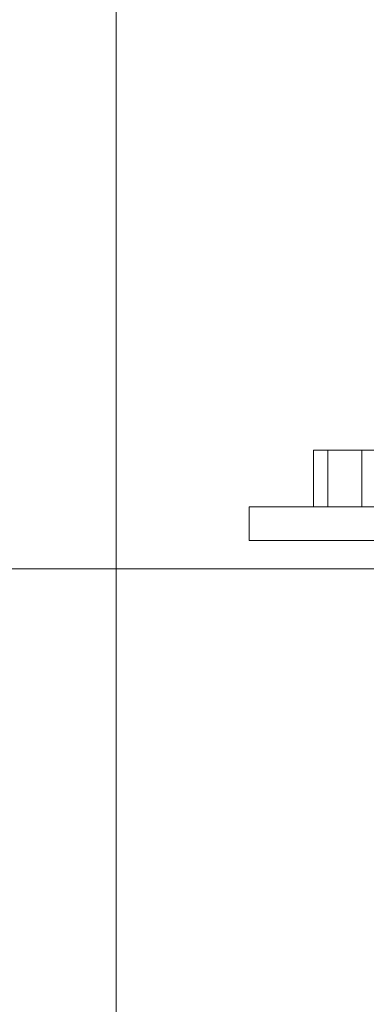
# Model space of a CAD drawing. Units: millimetres. Extents: x -1438 to 34432, y -1215 to 9269.
# Drawn here: x 1857 to 1920, y 5138 to 5318 of the extents above; entities that cross this region are included whole.
import ezdxf

# ---------------------------------------------------------------- set-up
doc = ezdxf.new("R2010")
doc.units = ezdxf.units.MM
doc.layers.add('Dimensions', color=7, linetype='Continuous')
doc.layers.add('Warstwa 1', color=7, linetype='Continuous')
doc.styles.get("Standard").update_dxf_attribs({"font": 'arial.ttf'})
doc.dimstyles.new('Leikkiset keinu', dxfattribs={"dimtxt": 150, "dimasz": 2.5, "dimexe": 0.06, "dimexo": 0.625, "dimtad": 0, "dimtih": 1, "dimtoh": 1, "dimdec": 0, "dimtxsty": 'Standard', "dimcen": 2.5, "dimadec": 0, "dimazin": 0, "dimtfac": 1, "dimtmove": 0, "dimatfit": 3, "dimfxl": 1, "dimarcsym": 0})

# ---------------------------------------------------------------- blocks, each defined once
blk = doc.blocks.new('*D2')
at = {"layer": 'Defpoints', "color": 0}
for p in [(5050.99, 7215.55), (-1210.83, 998.73), (5050.99, 998.73)]:
    blk.add_point(p, dxfattribs=at)
at = {"layer": 'Dimensions', "color": 0, "lineweight": -2}
for p, q in [((5050.37, 7215.55), (-1210.89, 7215.55)), ((-1210.83, 7213.05), (-1210.83, 4184.34)), ((-1210.83, 1001.23), (-1210.83, 4029.94)), ((5050.37, 998.73), (-1210.89, 998.73))]:
    blk.add_line(p, q, dxfattribs=at)
at = {"layer": 'Dimensions', "color": 0}
for points in [[(-1210.41, 7213.05), (-1211.24, 7213.05), (-1210.83, 7215.55)], [(-1211.24, 1001.23), (-1210.41, 1001.23), (-1210.83, 998.73)]]:
    blk.add_solid(points, dxfattribs=at)
at = {"layer": 'Dimensions', "color": 0, "lineweight": 5, "insert": (-1210.83, 4107.14), "char_height": 150, "attachment_point": 5}
blk.add_mtext('6217', dxfattribs=at)

msp = doc.modelspace()

# ---------------------------------------------------------------- linework, layer by layer
at = {"layer": 'Warstwa 1', "lineweight": 5}
msp.add_lwpolyline([(1874.46, 2724.53), (1961.64, 2791.6), (1961.64, 5712.64), (1874.46, 5711.86), (1874.46, 2724.53)], close=True, dxfattribs=at)
for points in [[(1910.59, 5228.71), (1910.59, 5228.71), (1910.59, 5239.07), (1910.59, 5239.07)], [(1911.1, 5239.07), (1911.1, 5239.07), (1910.59, 5239.07), (1910.59, 5239.07)], [(1913.21, 5239.07), (1913.21, 5239.07), (1911.1, 5239.07), (1911.1, 5239.07)], [(1913.21, 5228.71), (1913.21, 5228.71), (1913.21, 5239.07), (1913.21, 5239.07)], [(1913.85, 5239.07), (1913.85, 5239.07), (1913.21, 5239.07), (1913.21, 5239.07)], [(1919.45, 5239.07), (1919.45, 5239.07), (1913.85, 5239.07), (1913.85, 5239.07)], [(1919.45, 5228.71), (1919.45, 5228.71), (1919.45, 5239.07), (1919.45, 5239.07)], [(1919.45, 5239.07), (1919.45, 5239.07), (1919.52, 5239.07), (1919.52, 5239.07)], [(1920.26, 5239.07), (1920.26, 5239.07), (1919.52, 5239.07), (1919.52, 5239.07)], [(1926.93, 5239.07), (1926.93, 5239.07), (1920.26, 5239.07), (1920.26, 5239.07)], [(1898.81, 5222.49), (1898.81, 5222.49), (1898.81, 5228.71), (1898.81, 5228.71)], [(1906.4, 5228.71), (1906.4, 5228.71), (1898.81, 5228.71), (1898.81, 5228.71)], [(1927.23, 5228.71), (1927.23, 5228.71), (1906.4, 5228.71), (1906.4, 5228.71)], [(1906.4, 5222.49), (1906.4, 5222.49), (1898.81, 5222.49), (1898.81, 5222.49)], [(1927.23, 5222.49), (1927.23, 5222.49), (1906.4, 5222.49), (1906.4, 5222.49)], [(2814.54, 5217.3), (2814.54, 5217.3), (1667.09, 5217.3), (1667.09, 5217.3)]]:
    msp.add_open_spline(points, degree=3, dxfattribs=at)

# ---------------------------------------------------------------- dimensions: what is measured, and where the dimension line sits
at = {"layer": 'Dimensions', "lineweight": 5}
dim = msp.add_linear_dim(base=(-1210.83, 998.73), p1=(5050.99, 7215.55), p2=(5050.99, 998.73), angle=90, dimstyle='Leikkiset keinu', override={"dimpost": ''}, dxfattribs=at)
dim.commit()
dim.dimension.update_dxf_attribs({"geometry": '*D2', "text_midpoint": (-1210.83, 4107.14)})

doc.saveas('drawing.dxf')
